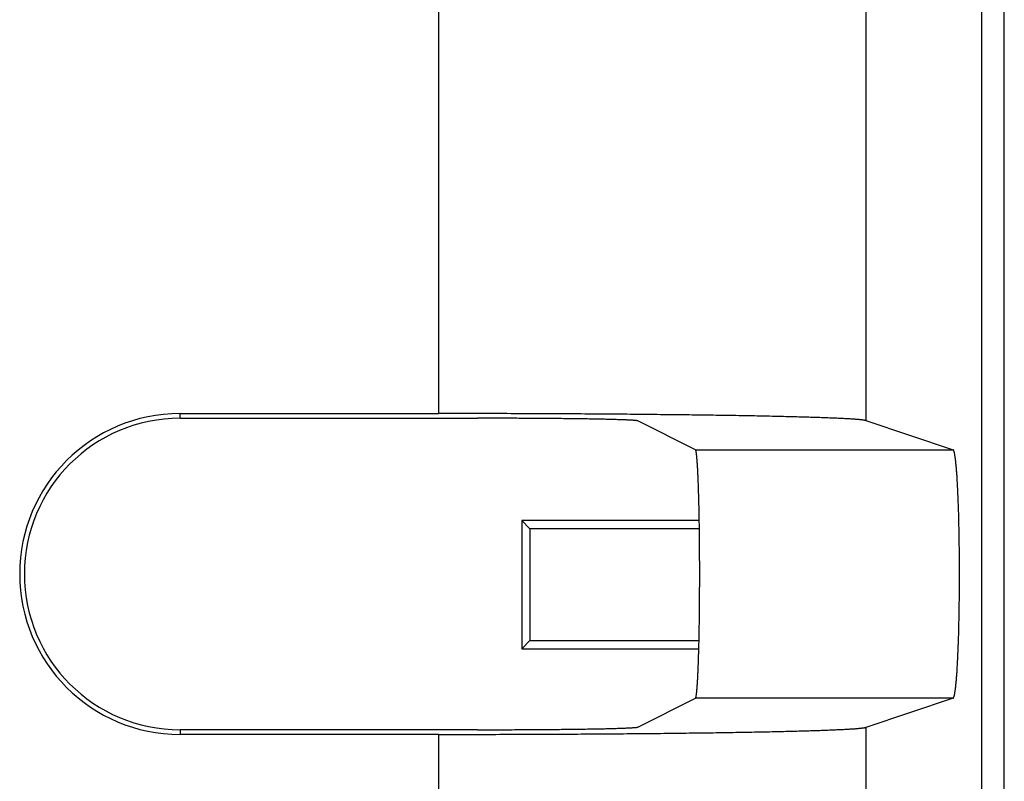
# Model space of a CAD drawing. Units: millimetres. Extents: x 0 to 841, y 0 to 594.
# Drawn here: x 432 to 455, y 238 to 256 of the extents above; entities that cross this region are included whole.
import ezdxf

# ---------------------------------------------------------------- set-up
doc = ezdxf.new("R2010")
doc.units = ezdxf.units.MM
doc.layers.add('SLD-0', color=179, linetype='Continuous')

msp = doc.modelspace()

# ---------------------------------------------------------------- linework, layer by layer
at = {"layer": 'SLD-0'}
for p, q in [((454.034, 193.715), (454.034, 432.465)), ((454.558, 194.239), (454.558, 431.941)), ((451.321, 257.005), (451.321, 246.674)), ((441.335, 246.84), (441.335, 256.84)), ((435.284, 246.731), (435.284, 246.84)), ((435.284, 246.84), (441.335, 246.84)), ((441.424, 246.84), (441.335, 246.84)), ((441.513, 246.84), (441.424, 246.84)), ((441.603, 246.84), (441.513, 246.84)), ((441.692, 246.84), (441.603, 246.84)), ((441.781, 246.84), (441.692, 246.84)), ((441.87, 246.84), (441.781, 246.84)), ((441.96, 246.839), (441.87, 246.84)), ((442.049, 246.839), (441.96, 246.839)), ((442.138, 246.839), (442.049, 246.839)), ((442.227, 246.839), (442.138, 246.839)), ((442.316, 246.839), (442.227, 246.839)), ((442.405, 246.839), (442.316, 246.839)), ((442.493, 246.839), (442.405, 246.839)), ((442.582, 246.838), (442.493, 246.839)), ((442.671, 246.838), (442.582, 246.838)), ((442.759, 246.838), (442.671, 246.838)), ((442.847, 246.838), (442.759, 246.838)), ((442.936, 246.838), (442.847, 246.838)), ((443.024, 246.837), (442.936, 246.838)), ((443.112, 246.837), (443.024, 246.837)), ((443.199, 246.837), (443.112, 246.837)), ((443.287, 246.836), (443.199, 246.837)), ((443.375, 246.836), (443.287, 246.836)), ((443.462, 246.836), (443.375, 246.836)), ((443.549, 246.835), (443.462, 246.836)), ((443.636, 246.835), (443.549, 246.835)), ((443.723, 246.835), (443.636, 246.835)), ((443.81, 246.834), (443.723, 246.835)), ((443.896, 246.834), (443.81, 246.834)), ((443.982, 246.834), (443.896, 246.834)), ((444.068, 246.833), (443.982, 246.834)), ((444.154, 246.833), (444.068, 246.833)), ((444.24, 246.832), (444.154, 246.833)), ((444.325, 246.832), (444.24, 246.832)), ((444.41, 246.831), (444.325, 246.832)), ((444.495, 246.831), (444.41, 246.831)), ((444.58, 246.83), (444.495, 246.831)), ((444.664, 246.83), (444.58, 246.83)), ((444.748, 246.829), (444.664, 246.83)), ((444.832, 246.829), (444.748, 246.829)), ((444.916, 246.828), (444.832, 246.829)), ((444.999, 246.828), (444.916, 246.828)), ((445.082, 246.827), (444.999, 246.828)), ((445.164, 246.826), (445.082, 246.827)), ((445.247, 246.826), (445.164, 246.826)), ((445.329, 246.825), (445.247, 246.826)), ((445.411, 246.825), (445.329, 246.825)), ((445.492, 246.824), (445.411, 246.825)), ((445.573, 246.823), (445.492, 246.824)), ((445.654, 246.823), (445.573, 246.823)), ((445.734, 246.822), (445.654, 246.823)), ((445.814, 246.821), (445.734, 246.822)), ((445.894, 246.821), (445.814, 246.821)), ((445.973, 246.82), (445.894, 246.821)), ((446.052, 246.819), (445.973, 246.82)), ((446.131, 246.818), (446.052, 246.819)), ((446.209, 246.818), (446.131, 246.818)), ((446.287, 246.817), (446.209, 246.818)), ((446.364, 246.816), (446.287, 246.817)), ((446.441, 246.815), (446.364, 246.816)), ((446.518, 246.814), (446.441, 246.815)), ((435.284, 246.731), (442.242, 246.731)), ((442.297, 246.731), (442.242, 246.731)), ((442.351, 246.731), (442.297, 246.731)), ((442.405, 246.731), (442.351, 246.731)), ((442.46, 246.731), (442.405, 246.731)), ((442.514, 246.73), (442.46, 246.731)), ((442.568, 246.73), (442.514, 246.73)), ((442.622, 246.73), (442.568, 246.73)), ((442.676, 246.73), (442.622, 246.73)), ((442.73, 246.73), (442.676, 246.73)), ((442.784, 246.73), (442.73, 246.73)), ((442.838, 246.73), (442.784, 246.73)), ((442.891, 246.73), (442.838, 246.73)), ((442.945, 246.73), (442.891, 246.73)), ((442.998, 246.729), (442.945, 246.73)), ((443.051, 246.729), (442.998, 246.729)), ((443.104, 246.729), (443.051, 246.729)), ((443.157, 246.729), (443.104, 246.729)), ((443.209, 246.728), (443.157, 246.729)), ((443.262, 246.728), (443.209, 246.728)), ((443.314, 246.728), (443.262, 246.728)), ((443.366, 246.728), (443.314, 246.728)), ((443.418, 246.727), (443.366, 246.728)), ((443.469, 246.727), (443.418, 246.727)), ((443.52, 246.727), (443.469, 246.727)), ((443.571, 246.726), (443.52, 246.727)), ((443.622, 246.726), (443.571, 246.726)), ((443.672, 246.726), (443.622, 246.726)), ((443.722, 246.725), (443.672, 246.726)), ((443.772, 246.725), (443.722, 246.725)), ((443.822, 246.725), (443.772, 246.725)), ((443.871, 246.724), (443.822, 246.725)), ((443.919, 246.724), (443.871, 246.724)), ((443.968, 246.723), (443.919, 246.724)), ((444.016, 246.723), (443.968, 246.723)), ((444.064, 246.722), (444.016, 246.723)), ((444.111, 246.722), (444.064, 246.722)), ((444.158, 246.721), (444.111, 246.722)), ((444.204, 246.721), (444.158, 246.721)), ((444.25, 246.72), (444.204, 246.721)), ((444.296, 246.72), (444.25, 246.72)), ((444.341, 246.719), (444.296, 246.72)), ((444.386, 246.719), (444.341, 246.719)), ((444.431, 246.718), (444.386, 246.719)), ((444.474, 246.718), (444.431, 246.718)), ((444.518, 246.717), (444.474, 246.718)), ((444.561, 246.717), (444.518, 246.717)), ((444.603, 246.716), (444.561, 246.717)), ((444.645, 246.715), (444.603, 246.716)), ((444.687, 246.715), (444.645, 246.715)), ((444.728, 246.714), (444.687, 246.715)), ((444.768, 246.714), (444.728, 246.714)), ((444.808, 246.713), (444.768, 246.714)), ((444.847, 246.712), (444.808, 246.713)), ((444.886, 246.712), (444.847, 246.712)), ((444.924, 246.711), (444.886, 246.712)), ((444.962, 246.71), (444.924, 246.711)), ((444.999, 246.71), (444.962, 246.71)), ((445.036, 246.709), (444.999, 246.71)), ((445.072, 246.708), (445.036, 246.709)), ((445.107, 246.707), (445.072, 246.708)), ((445.142, 246.707), (445.107, 246.707)), ((445.176, 246.706), (445.142, 246.707)), ((445.21, 246.705), (445.176, 246.706)), ((445.242, 246.704), (445.21, 246.705)), ((445.275, 246.704), (445.242, 246.704)), ((445.306, 246.703), (445.275, 246.704)), ((445.337, 246.702), (445.306, 246.703)), ((445.368, 246.701), (445.337, 246.702)), ((445.397, 246.701), (445.368, 246.701)), ((445.426, 246.7), (445.397, 246.701)), ((445.455, 246.699), (445.426, 246.7)), ((445.483, 246.698), (445.455, 246.699)), ((445.51, 246.697), (445.483, 246.698)), ((445.536, 246.697), (445.51, 246.697)), ((445.562, 246.696), (445.536, 246.697)), ((445.586, 246.695), (445.562, 246.696)), ((445.611, 246.694), (445.586, 246.695)), ((445.634, 246.693), (445.611, 246.694)), ((445.657, 246.692), (445.634, 246.693)), ((445.679, 246.691), (445.657, 246.692)), ((445.701, 246.691), (445.679, 246.691)), ((445.721, 246.69), (445.701, 246.691)), ((445.741, 246.689), (445.721, 246.69)), ((445.76, 246.688), (445.741, 246.689)), ((445.779, 246.687), (445.76, 246.688)), ((445.796, 246.686), (445.779, 246.687)), ((445.813, 246.685), (445.796, 246.686)), ((445.83, 246.684), (445.813, 246.685)), ((445.845, 246.683), (445.83, 246.684)), ((445.86, 246.682), (445.845, 246.683)), ((445.874, 246.682), (445.86, 246.682)), ((445.887, 246.681), (445.874, 246.682)), ((445.899, 246.68), (445.887, 246.681)), ((445.911, 246.679), (445.899, 246.68)), ((445.922, 246.678), (445.911, 246.679)), ((445.932, 246.677), (445.922, 246.678)), ((445.941, 246.676), (445.932, 246.677)), ((445.95, 246.675), (445.941, 246.676)), ((445.958, 246.674), (445.95, 246.675)), ((445.965, 246.673), (445.958, 246.674)), ((445.971, 246.672), (445.965, 246.673)), ((445.976, 246.671), (445.971, 246.672)), ((445.981, 246.67), (445.976, 246.671)), ((445.985, 246.669), (445.981, 246.67)), ((445.988, 246.668), (445.985, 246.669)), ((445.99, 246.667), (445.988, 246.668)), ((447.335, 245.995), (445.99, 246.667)), ((446.594, 246.814), (446.518, 246.814)), ((446.67, 246.813), (446.594, 246.814)), ((446.745, 246.812), (446.67, 246.813)), ((446.82, 246.811), (446.745, 246.812)), ((446.894, 246.81), (446.82, 246.811)), ((446.968, 246.809), (446.894, 246.81)), ((447.042, 246.809), (446.968, 246.809)), ((447.115, 246.808), (447.042, 246.809)), ((447.188, 246.807), (447.115, 246.808)), ((447.26, 246.806), (447.188, 246.807)), ((447.332, 246.805), (447.26, 246.806)), ((447.403, 246.804), (447.332, 246.805)), ((447.474, 246.803), (447.403, 246.804)), ((447.544, 246.802), (447.474, 246.803)), ((447.614, 246.801), (447.544, 246.802)), ((447.683, 246.8), (447.614, 246.801)), ((447.752, 246.799), (447.683, 246.8)), ((447.82, 246.798), (447.752, 246.799)), ((447.888, 246.797), (447.82, 246.798)), ((447.955, 246.796), (447.888, 246.797)), ((448.021, 246.795), (447.955, 246.796)), ((448.088, 246.794), (448.021, 246.795)), ((448.153, 246.793), (448.088, 246.794)), ((448.218, 246.792), (448.153, 246.793)), ((448.283, 246.791), (448.218, 246.792)), ((448.347, 246.79), (448.283, 246.791)), ((448.41, 246.789), (448.347, 246.79)), ((448.473, 246.787), (448.41, 246.789)), ((448.535, 246.786), (448.473, 246.787)), ((448.597, 246.785), (448.535, 246.786)), ((448.658, 246.784), (448.597, 246.785)), ((448.719, 246.783), (448.658, 246.784)), ((448.779, 246.782), (448.719, 246.783)), ((448.838, 246.781), (448.779, 246.782)), ((448.897, 246.779), (448.838, 246.781)), ((448.955, 246.778), (448.897, 246.779)), ((449.012, 246.777), (448.955, 246.778)), ((449.069, 246.776), (449.012, 246.777)), ((449.126, 246.775), (449.069, 246.776)), ((449.181, 246.773), (449.126, 246.775)), ((449.236, 246.772), (449.181, 246.773)), ((449.291, 246.771), (449.236, 246.772)), ((449.345, 246.77), (449.291, 246.771)), ((449.398, 246.768), (449.345, 246.77)), ((449.45, 246.767), (449.398, 246.768)), ((449.502, 246.766), (449.45, 246.767)), ((449.553, 246.765), (449.502, 246.766)), ((449.604, 246.763), (449.553, 246.765)), ((449.654, 246.762), (449.604, 246.763)), ((449.703, 246.761), (449.654, 246.762)), ((449.751, 246.759), (449.703, 246.761)), ((449.799, 246.758), (449.751, 246.759)), ((449.847, 246.757), (449.799, 246.758)), ((449.893, 246.755), (449.847, 246.757)), ((449.939, 246.754), (449.893, 246.755)), ((449.984, 246.753), (449.939, 246.754)), ((450.029, 246.751), (449.984, 246.753)), ((450.072, 246.75), (450.029, 246.751)), ((450.116, 246.749), (450.072, 246.75)), ((450.158, 246.747), (450.116, 246.749)), ((450.2, 246.746), (450.158, 246.747)), ((450.241, 246.745), (450.2, 246.746)), ((450.281, 246.743), (450.241, 246.745)), ((450.32, 246.742), (450.281, 246.743)), ((450.359, 246.74), (450.32, 246.742)), ((450.397, 246.739), (450.359, 246.74)), ((450.435, 246.738), (450.397, 246.739)), ((450.471, 246.736), (450.435, 246.738)), ((450.507, 246.735), (450.471, 246.736)), ((450.543, 246.733), (450.507, 246.735)), ((450.577, 246.732), (450.543, 246.733)), ((450.611, 246.73), (450.577, 246.732)), ((450.644, 246.729), (450.611, 246.73)), ((450.676, 246.728), (450.644, 246.729)), ((450.708, 246.726), (450.676, 246.728)), ((450.738, 246.725), (450.708, 246.726)), ((450.768, 246.723), (450.738, 246.725)), ((450.798, 246.722), (450.768, 246.723)), ((450.826, 246.72), (450.798, 246.722)), ((450.854, 246.719), (450.826, 246.72)), ((450.881, 246.717), (450.854, 246.719)), ((450.907, 246.716), (450.881, 246.717)), ((450.932, 246.714), (450.907, 246.716)), ((450.957, 246.713), (450.932, 246.714)), ((450.981, 246.711), (450.957, 246.713)), ((451.004, 246.71), (450.981, 246.711)), ((451.027, 246.708), (451.004, 246.71)), ((451.048, 246.707), (451.027, 246.708)), ((451.069, 246.705), (451.048, 246.707)), ((451.089, 246.704), (451.069, 246.705)), ((451.108, 246.702), (451.089, 246.704)), ((451.127, 246.701), (451.108, 246.702)), ((451.145, 246.699), (451.127, 246.701)), ((451.162, 246.698), (451.145, 246.699)), ((451.178, 246.696), (451.162, 246.698)), ((451.193, 246.694), (451.178, 246.696)), ((451.208, 246.693), (451.193, 246.694)), ((451.222, 246.691), (451.208, 246.693)), ((451.235, 246.69), (451.222, 246.691)), ((451.247, 246.688), (451.235, 246.69)), ((451.258, 246.687), (451.247, 246.688)), ((451.269, 246.685), (451.258, 246.687)), ((451.279, 246.684), (451.269, 246.685)), ((451.288, 246.682), (451.279, 246.684)), ((451.296, 246.681), (451.288, 246.682)), ((451.303, 246.679), (451.296, 246.681)), ((451.31, 246.677), (451.303, 246.679)), ((451.316, 246.676), (451.31, 246.677)), ((451.321, 246.674), (451.316, 246.676)), ((451.321, 246.674), (453.361, 245.995)), ((447.335, 245.995), (453.361, 245.995)), ((447.337, 245.994), (447.335, 245.995)), ((447.339, 245.992), (447.337, 245.994)), ((447.34, 245.989), (447.339, 245.992)), ((447.342, 245.985), (447.34, 245.989)), ((447.344, 245.981), (447.342, 245.985)), ((447.345, 245.976), (447.344, 245.981)), ((447.347, 245.97), (447.345, 245.976)), ((447.349, 245.963), (447.347, 245.97)), ((447.35, 245.955), (447.349, 245.963)), ((447.352, 245.947), (447.35, 245.955)), ((447.354, 245.938), (447.352, 245.947)), ((447.355, 245.928), (447.354, 245.938)), ((447.357, 245.917), (447.355, 245.928)), ((447.359, 245.906), (447.357, 245.917)), ((447.36, 245.894), (447.359, 245.906)), ((453.363, 245.994), (453.361, 245.995)), ((453.366, 245.992), (453.363, 245.994)), ((453.368, 245.989), (453.366, 245.992)), ((453.371, 245.985), (453.368, 245.989)), ((453.373, 245.981), (453.371, 245.985)), ((453.376, 245.976), (453.373, 245.981)), ((453.378, 245.97), (453.376, 245.976)), ((453.381, 245.963), (453.378, 245.97)), ((453.383, 245.955), (453.381, 245.963)), ((453.386, 245.947), (453.383, 245.955)), ((453.388, 245.938), (453.386, 245.947)), ((453.391, 245.928), (453.388, 245.938)), ((453.393, 245.917), (453.391, 245.928)), ((453.395, 245.906), (453.393, 245.917)), ((453.398, 245.894), (453.395, 245.906)), ((447.362, 245.881), (447.36, 245.894)), ((447.364, 245.867), (447.362, 245.881)), ((447.365, 245.853), (447.364, 245.867)), ((447.367, 245.837), (447.365, 245.853)), ((447.368, 245.821), (447.367, 245.837)), ((447.37, 245.805), (447.368, 245.821)), ((447.371, 245.787), (447.37, 245.805)), ((447.373, 245.769), (447.371, 245.787)), ((447.374, 245.75), (447.373, 245.769)), ((447.376, 245.73), (447.374, 245.75)), ((447.378, 245.71), (447.376, 245.73)), ((447.379, 245.689), (447.378, 245.71)), ((447.381, 245.667), (447.379, 245.689)), ((447.382, 245.644), (447.381, 245.667)), ((453.4, 245.881), (453.398, 245.894)), ((453.403, 245.867), (453.4, 245.881)), ((453.405, 245.853), (453.403, 245.867)), ((453.408, 245.837), (453.405, 245.853)), ((453.41, 245.821), (453.408, 245.837)), ((453.412, 245.805), (453.41, 245.821)), ((453.415, 245.787), (453.412, 245.805)), ((453.417, 245.769), (453.415, 245.787)), ((453.419, 245.75), (453.417, 245.769)), ((453.422, 245.73), (453.419, 245.75)), ((453.424, 245.71), (453.422, 245.73)), ((453.426, 245.689), (453.424, 245.71)), ((453.428, 245.667), (453.426, 245.689)), ((453.431, 245.644), (453.428, 245.667)), ((447.383, 245.621), (447.382, 245.644)), ((447.385, 245.597), (447.383, 245.621)), ((447.386, 245.573), (447.385, 245.597)), ((447.388, 245.547), (447.386, 245.573)), ((447.389, 245.521), (447.388, 245.547)), ((447.391, 245.495), (447.389, 245.521)), ((447.392, 245.467), (447.391, 245.495)), ((447.393, 245.44), (447.392, 245.467)), ((447.395, 245.411), (447.393, 245.44)), ((453.433, 245.621), (453.431, 245.644)), ((453.435, 245.597), (453.433, 245.621)), ((453.437, 245.573), (453.435, 245.597)), ((453.439, 245.547), (453.437, 245.573)), ((453.441, 245.521), (453.439, 245.547)), ((453.443, 245.495), (453.441, 245.521)), ((453.446, 245.467), (453.443, 245.495)), ((453.448, 245.44), (453.446, 245.467)), ((453.45, 245.411), (453.448, 245.44)), ((447.396, 245.382), (447.395, 245.411)), ((447.397, 245.352), (447.396, 245.382)), ((447.399, 245.322), (447.397, 245.352)), ((447.4, 245.29), (447.399, 245.322)), ((447.401, 245.259), (447.4, 245.29)), ((447.402, 245.227), (447.401, 245.259)), ((447.404, 245.194), (447.402, 245.227)), ((453.452, 245.382), (453.45, 245.411)), ((453.454, 245.352), (453.452, 245.382)), ((453.456, 245.322), (453.454, 245.352)), ((453.457, 245.29), (453.456, 245.322)), ((453.459, 245.259), (453.457, 245.29)), ((453.461, 245.227), (453.459, 245.259)), ((453.463, 245.194), (453.461, 245.227)), ((447.405, 245.16), (447.404, 245.194)), ((447.406, 245.126), (447.405, 245.16)), ((447.407, 245.092), (447.406, 245.126)), ((447.408, 245.057), (447.407, 245.092)), ((447.409, 245.021), (447.408, 245.057)), ((447.411, 244.985), (447.409, 245.021)), ((447.412, 244.948), (447.411, 244.985)), ((453.465, 245.16), (453.463, 245.194)), ((453.467, 245.126), (453.465, 245.16)), ((453.468, 245.092), (453.467, 245.126)), ((453.47, 245.057), (453.468, 245.092)), ((453.472, 245.021), (453.47, 245.057)), ((453.473, 244.985), (453.472, 245.021)), ((453.475, 244.948), (453.473, 244.985)), ((447.413, 244.911), (447.412, 244.948)), ((447.414, 244.874), (447.413, 244.911)), ((447.415, 244.835), (447.414, 244.874)), ((447.416, 244.797), (447.415, 244.835)), ((447.417, 244.758), (447.416, 244.797)), ((447.418, 244.718), (447.417, 244.758)), ((453.477, 244.911), (453.475, 244.948)), ((453.478, 244.874), (453.477, 244.911)), ((453.48, 244.835), (453.478, 244.874)), ((453.481, 244.797), (453.48, 244.835)), ((453.483, 244.758), (453.481, 244.797)), ((453.484, 244.718), (453.483, 244.758)), ((447.419, 244.678), (447.418, 244.718)), ((447.42, 244.638), (447.419, 244.678)), ((447.42, 244.597), (447.42, 244.638)), ((447.421, 244.556), (447.42, 244.597)), ((447.422, 244.514), (447.421, 244.556)), ((447.423, 244.472), (447.422, 244.514)), ((453.486, 244.678), (453.484, 244.718)), ((453.487, 244.638), (453.486, 244.678)), ((453.488, 244.597), (453.487, 244.638)), ((453.489, 244.556), (453.488, 244.597)), ((453.491, 244.514), (453.489, 244.556)), ((453.492, 244.472), (453.491, 244.514)), ((443.465, 244.148), (443.273, 244.34)), ((447.425, 244.34), (443.273, 244.34)), ((443.273, 244.34), (443.273, 241.34)), ((447.424, 244.43), (447.423, 244.472)), ((447.424, 244.387), (447.424, 244.43)), ((447.425, 244.344), (447.424, 244.387)), ((447.426, 244.3), (447.425, 244.344)), ((447.427, 244.256), (447.426, 244.3)), ((453.493, 244.43), (453.492, 244.472)), ((453.494, 244.387), (453.493, 244.43)), ((453.495, 244.344), (453.494, 244.387)), ((453.496, 244.3), (453.495, 244.344)), ((453.497, 244.256), (453.496, 244.3)), ((447.428, 244.148), (443.465, 244.148)), ((443.465, 244.148), (443.465, 241.532)), ((447.427, 244.212), (447.427, 244.256)), ((447.428, 244.168), (447.427, 244.212)), ((447.429, 244.123), (447.428, 244.168)), ((447.429, 244.078), (447.429, 244.123)), ((447.43, 244.033), (447.429, 244.078)), ((453.498, 244.212), (453.497, 244.256)), ((453.499, 244.168), (453.498, 244.212)), ((453.5, 244.123), (453.499, 244.168)), ((453.501, 244.078), (453.5, 244.123)), ((453.502, 244.033), (453.501, 244.078)), ((447.43, 243.987), (447.43, 244.033)), ((447.431, 243.941), (447.43, 243.987)), ((447.431, 243.895), (447.431, 243.941)), ((447.432, 243.849), (447.431, 243.895)), ((447.432, 243.803), (447.432, 243.849)), ((453.503, 243.987), (453.502, 244.033)), ((453.504, 243.941), (453.503, 243.987)), ((453.504, 243.895), (453.504, 243.941)), ((453.505, 243.849), (453.504, 243.895)), ((453.506, 243.803), (453.505, 243.849)), ((447.432, 243.756), (447.432, 243.803)), ((447.433, 243.709), (447.432, 243.756)), ((447.433, 243.662), (447.433, 243.709)), ((447.433, 243.615), (447.433, 243.662)), ((447.434, 243.568), (447.433, 243.615)), ((453.506, 243.756), (453.506, 243.803)), ((453.507, 243.709), (453.506, 243.756)), ((453.507, 243.662), (453.507, 243.709)), ((453.508, 243.615), (453.507, 243.662)), ((453.508, 243.568), (453.508, 243.615)), ((447.434, 243.52), (447.434, 243.568)), ((447.434, 243.473), (447.434, 243.52)), ((447.434, 243.425), (447.434, 243.473)), ((447.435, 243.377), (447.434, 243.425)), ((447.435, 243.33), (447.435, 243.377)), ((453.509, 243.52), (453.508, 243.568)), ((453.509, 243.473), (453.509, 243.52)), ((453.509, 243.425), (453.509, 243.473)), ((453.51, 243.377), (453.509, 243.425)), ((453.51, 243.33), (453.51, 243.377)), ((447.435, 243.282), (447.435, 243.33)), ((447.435, 243.234), (447.435, 243.282)), ((447.435, 243.186), (447.435, 243.234)), ((447.435, 243.138), (447.435, 243.186)), ((447.435, 243.09), (447.435, 243.138)), ((453.51, 243.282), (453.51, 243.33)), ((453.51, 243.234), (453.51, 243.282)), ((453.51, 243.186), (453.51, 243.234)), ((453.51, 243.138), (453.51, 243.186)), ((453.51, 243.09), (453.51, 243.138)), ((447.435, 243.042), (447.435, 243.09)), ((447.435, 242.994), (447.435, 243.042)), ((447.435, 242.946), (447.435, 242.994)), ((447.435, 242.898), (447.435, 242.946)), ((453.51, 243.042), (453.51, 243.09)), ((453.51, 242.994), (453.51, 243.042)), ((453.51, 242.946), (453.51, 242.994)), ((453.51, 242.898), (453.51, 242.946)), ((447.434, 242.754), (447.435, 242.802)), ((447.434, 242.707), (447.434, 242.754)), ((447.434, 242.659), (447.434, 242.707)), ((447.435, 242.85), (447.435, 242.898)), ((447.435, 242.802), (447.435, 242.85)), ((453.509, 242.754), (453.51, 242.802)), ((453.509, 242.707), (453.509, 242.754)), ((453.509, 242.659), (453.509, 242.707)), ((453.51, 242.85), (453.51, 242.898)), ((453.51, 242.802), (453.51, 242.85)), ((447.432, 242.424), (447.433, 242.47)), ((447.433, 242.564), (447.434, 242.612)), ((447.433, 242.517), (447.433, 242.564)), ((447.433, 242.47), (447.433, 242.517)), ((447.434, 242.612), (447.434, 242.659)), ((453.506, 242.424), (453.507, 242.47)), ((453.507, 242.517), (453.508, 242.564)), ((453.507, 242.47), (453.507, 242.517)), ((453.508, 242.612), (453.509, 242.659)), ((453.508, 242.564), (453.508, 242.612)), ((447.43, 242.192), (447.431, 242.238)), ((447.431, 242.284), (447.432, 242.33)), ((447.431, 242.238), (447.431, 242.284)), ((447.432, 242.377), (447.432, 242.424)), ((447.432, 242.33), (447.432, 242.377)), ((453.503, 242.192), (453.504, 242.238)), ((453.504, 242.284), (453.505, 242.33)), ((453.504, 242.238), (453.504, 242.284)), ((453.505, 242.33), (453.506, 242.377)), ((453.506, 242.377), (453.506, 242.424)), ((447.427, 241.967), (447.428, 242.012)), ((447.428, 242.012), (447.429, 242.057)), ((447.429, 242.102), (447.43, 242.147)), ((447.429, 242.057), (447.429, 242.102)), ((447.43, 242.147), (447.43, 242.192)), ((453.498, 241.967), (453.499, 242.012)), ((453.499, 242.012), (453.5, 242.057)), ((453.5, 242.057), (453.501, 242.102)), ((453.501, 242.102), (453.502, 242.147)), ((453.502, 242.147), (453.503, 242.192)), ((447.424, 241.793), (447.425, 241.836)), ((447.424, 241.75), (447.424, 241.793)), ((447.425, 241.836), (447.426, 241.879)), ((447.426, 241.879), (447.427, 241.923)), ((447.427, 241.923), (447.427, 241.967)), ((453.493, 241.75), (453.494, 241.793)), ((453.494, 241.793), (453.495, 241.836)), ((453.495, 241.836), (453.496, 241.879)), ((453.496, 241.879), (453.497, 241.923)), ((453.497, 241.923), (453.498, 241.967)), ((443.465, 241.532), (443.273, 241.34)), ((443.465, 241.532), (447.419, 241.532)), ((447.419, 241.501), (447.42, 241.542)), ((447.42, 241.583), (447.421, 241.624)), ((447.42, 241.542), (447.42, 241.583)), ((447.421, 241.624), (447.422, 241.665)), ((447.422, 241.665), (447.423, 241.708)), ((447.423, 241.708), (447.424, 241.75)), ((453.486, 241.501), (453.487, 241.542)), ((453.487, 241.542), (453.488, 241.583)), ((453.488, 241.583), (453.489, 241.624)), ((453.489, 241.624), (453.491, 241.665)), ((453.491, 241.665), (453.492, 241.708)), ((453.492, 241.708), (453.493, 241.75)), ((443.273, 241.34), (447.415, 241.34)), ((447.413, 241.268), (447.414, 241.306)), ((447.414, 241.306), (447.415, 241.344)), ((447.415, 241.344), (447.416, 241.383)), ((447.416, 241.383), (447.417, 241.422)), ((447.417, 241.422), (447.418, 241.461)), ((447.418, 241.461), (447.419, 241.501)), ((453.477, 241.268), (453.478, 241.306)), ((453.478, 241.306), (453.48, 241.344)), ((453.48, 241.344), (453.481, 241.383)), ((453.481, 241.383), (453.483, 241.422)), ((453.483, 241.422), (453.484, 241.461)), ((453.484, 241.461), (453.486, 241.501)), ((447.406, 241.053), (447.407, 241.088)), ((447.407, 241.088), (447.408, 241.123)), ((447.408, 241.123), (447.409, 241.158)), ((447.409, 241.158), (447.411, 241.194)), ((447.411, 241.194), (447.412, 241.231)), ((447.412, 241.231), (447.413, 241.268)), ((453.467, 241.053), (453.468, 241.088)), ((453.468, 241.088), (453.47, 241.123)), ((453.47, 241.123), (453.472, 241.158)), ((453.472, 241.158), (453.473, 241.194)), ((453.473, 241.194), (453.475, 241.231)), ((453.475, 241.231), (453.477, 241.268)), ((447.397, 240.828), (447.399, 240.858)), ((447.399, 240.858), (447.4, 240.889)), ((447.4, 240.889), (447.401, 240.921)), ((447.401, 240.921), (447.402, 240.953)), ((447.402, 240.953), (447.404, 240.986)), ((447.404, 240.986), (447.405, 241.019)), ((447.405, 241.019), (447.406, 241.053)), ((453.454, 240.828), (453.456, 240.858)), ((453.456, 240.858), (453.457, 240.889)), ((453.457, 240.889), (453.459, 240.921)), ((453.459, 240.921), (453.461, 240.953)), ((453.461, 240.953), (453.463, 240.986)), ((453.463, 240.986), (453.465, 241.019)), ((453.465, 241.019), (453.467, 241.053)), ((447.385, 240.582), (447.386, 240.607)), ((447.386, 240.607), (447.388, 240.632)), ((447.388, 240.632), (447.389, 240.658)), ((447.389, 240.658), (447.391, 240.685)), ((447.391, 240.685), (447.392, 240.712)), ((447.392, 240.712), (447.393, 240.74)), ((447.393, 240.74), (447.395, 240.769)), ((447.395, 240.769), (447.396, 240.798)), ((447.396, 240.798), (447.397, 240.828)), ((453.435, 240.582), (453.437, 240.607)), ((453.437, 240.607), (453.439, 240.632)), ((453.439, 240.632), (453.441, 240.658)), ((453.441, 240.658), (453.443, 240.685)), ((453.443, 240.685), (453.446, 240.712)), ((453.446, 240.712), (453.448, 240.74)), ((453.448, 240.74), (453.45, 240.769)), ((453.45, 240.769), (453.452, 240.798)), ((453.452, 240.798), (453.454, 240.828)), ((447.368, 240.358), (447.37, 240.375)), ((447.37, 240.375), (447.371, 240.392)), ((447.371, 240.392), (447.373, 240.411)), ((447.373, 240.411), (447.374, 240.43)), ((447.374, 240.43), (447.376, 240.449)), ((447.376, 240.449), (447.378, 240.47)), ((447.378, 240.47), (447.379, 240.491)), ((447.379, 240.491), (447.381, 240.513)), ((447.381, 240.513), (447.382, 240.535)), ((447.382, 240.535), (447.383, 240.558)), ((447.383, 240.558), (447.385, 240.582)), ((453.41, 240.358), (453.412, 240.375)), ((453.412, 240.375), (453.415, 240.392)), ((453.415, 240.392), (453.417, 240.411)), ((453.417, 240.411), (453.419, 240.43)), ((453.419, 240.43), (453.422, 240.449)), ((453.422, 240.449), (453.424, 240.47)), ((453.424, 240.47), (453.426, 240.491)), ((453.426, 240.491), (453.428, 240.513)), ((453.428, 240.513), (453.431, 240.535)), ((453.431, 240.535), (453.433, 240.558)), ((453.433, 240.558), (453.435, 240.582)), ((445.99, 239.512), (447.335, 240.184)), ((447.335, 240.184), (447.337, 240.186)), ((453.361, 240.184), (447.335, 240.184)), ((447.337, 240.186), (447.339, 240.188)), ((447.339, 240.188), (447.34, 240.191)), ((447.34, 240.191), (447.342, 240.194)), ((447.342, 240.194), (447.344, 240.199)), ((447.344, 240.199), (447.345, 240.204)), ((447.345, 240.204), (447.347, 240.21)), ((447.347, 240.21), (447.349, 240.217)), ((447.349, 240.217), (447.35, 240.224)), ((447.35, 240.224), (447.352, 240.232)), ((447.352, 240.232), (447.354, 240.242)), ((447.354, 240.242), (447.355, 240.251)), ((447.355, 240.251), (447.357, 240.262)), ((447.357, 240.262), (447.359, 240.274)), ((447.359, 240.274), (447.36, 240.286)), ((447.36, 240.286), (447.362, 240.299)), ((447.362, 240.299), (447.364, 240.312)), ((447.364, 240.312), (447.365, 240.327)), ((447.365, 240.327), (447.367, 240.342)), ((447.367, 240.342), (447.368, 240.358)), ((453.361, 240.184), (451.321, 239.505)), ((453.361, 240.184), (453.363, 240.186)), ((453.363, 240.186), (453.366, 240.188)), ((453.366, 240.188), (453.368, 240.191)), ((453.368, 240.191), (453.371, 240.194)), ((453.371, 240.194), (453.373, 240.199)), ((453.373, 240.199), (453.376, 240.204)), ((453.376, 240.204), (453.378, 240.21)), ((453.378, 240.21), (453.381, 240.217)), ((453.381, 240.217), (453.383, 240.224)), ((453.383, 240.224), (453.386, 240.232)), ((453.386, 240.232), (453.388, 240.242)), ((453.388, 240.242), (453.391, 240.251)), ((453.391, 240.251), (453.393, 240.262)), ((453.393, 240.262), (453.395, 240.274)), ((453.395, 240.274), (453.398, 240.286)), ((453.398, 240.286), (453.4, 240.299)), ((453.4, 240.299), (453.403, 240.312)), ((453.403, 240.312), (453.405, 240.327)), ((453.405, 240.327), (453.408, 240.342)), ((453.408, 240.342), (453.41, 240.358)), ((435.284, 239.449), (435.284, 239.34)), ((442.242, 239.449), (435.284, 239.449)), ((442.242, 239.449), (442.297, 239.449)), ((442.297, 239.449), (442.351, 239.449)), ((442.351, 239.449), (442.405, 239.449)), ((442.405, 239.449), (442.46, 239.449)), ((442.46, 239.449), (442.514, 239.449)), ((442.514, 239.449), (442.568, 239.449)), ((442.568, 239.449), (442.622, 239.449)), ((442.622, 239.449), (442.676, 239.449)), ((442.676, 239.449), (442.73, 239.449)), ((442.73, 239.449), (442.784, 239.45)), ((442.784, 239.45), (442.838, 239.45)), ((442.838, 239.45), (442.891, 239.45)), ((442.891, 239.45), (442.945, 239.45)), ((442.945, 239.45), (442.998, 239.45)), ((442.998, 239.45), (443.051, 239.45)), ((443.051, 239.45), (443.104, 239.451)), ((443.104, 239.451), (443.157, 239.451)), ((443.157, 239.451), (443.209, 239.451)), ((443.209, 239.451), (443.262, 239.451)), ((443.262, 239.451), (443.314, 239.452)), ((443.314, 239.452), (443.366, 239.452)), ((443.366, 239.452), (443.418, 239.452)), ((443.418, 239.452), (443.469, 239.452)), ((443.469, 239.452), (443.52, 239.453)), ((443.52, 239.453), (443.571, 239.453)), ((443.571, 239.453), (443.622, 239.453)), ((443.622, 239.453), (443.672, 239.454)), ((443.672, 239.454), (443.722, 239.454)), ((443.722, 239.454), (443.772, 239.455)), ((443.772, 239.455), (443.822, 239.455)), ((443.822, 239.455), (443.871, 239.455)), ((443.871, 239.455), (443.919, 239.456)), ((443.919, 239.456), (443.968, 239.456)), ((443.968, 239.456), (444.016, 239.457)), ((444.016, 239.457), (444.064, 239.457)), ((444.064, 239.457), (444.111, 239.458)), ((444.111, 239.458), (444.158, 239.458)), ((444.158, 239.458), (444.204, 239.459)), ((444.204, 239.459), (444.25, 239.459)), ((444.25, 239.459), (444.296, 239.46)), ((444.296, 239.46), (444.341, 239.46)), ((444.341, 239.46), (444.386, 239.461)), ((444.386, 239.461), (444.431, 239.461)), ((444.431, 239.461), (444.474, 239.462)), ((444.474, 239.462), (444.518, 239.462)), ((444.518, 239.462), (444.561, 239.463)), ((444.561, 239.463), (444.603, 239.463)), ((444.603, 239.463), (444.645, 239.464)), ((444.645, 239.464), (444.687, 239.465)), ((444.687, 239.465), (444.728, 239.465)), ((444.728, 239.465), (444.768, 239.466)), ((444.768, 239.466), (444.808, 239.467)), ((444.808, 239.467), (444.847, 239.467)), ((444.847, 239.467), (444.886, 239.468)), ((444.886, 239.468), (444.924, 239.469)), ((444.924, 239.469), (444.962, 239.469)), ((444.962, 239.469), (444.999, 239.47)), ((444.999, 239.47), (445.036, 239.471)), ((445.036, 239.471), (445.072, 239.471)), ((445.072, 239.471), (445.107, 239.472)), ((445.107, 239.472), (445.142, 239.473)), ((445.142, 239.473), (445.176, 239.474)), ((445.176, 239.474), (445.21, 239.474)), ((445.21, 239.474), (445.242, 239.475)), ((445.242, 239.475), (445.275, 239.476)), ((445.275, 239.476), (445.306, 239.477)), ((445.306, 239.477), (445.337, 239.477)), ((445.337, 239.477), (445.368, 239.478)), ((445.368, 239.478), (445.397, 239.479)), ((445.397, 239.479), (445.426, 239.48)), ((445.426, 239.48), (445.455, 239.481)), ((445.455, 239.481), (445.483, 239.481)), ((445.483, 239.481), (445.51, 239.482)), ((445.51, 239.482), (445.536, 239.483)), ((445.536, 239.483), (445.562, 239.484)), ((445.562, 239.484), (445.586, 239.485)), ((445.586, 239.485), (445.611, 239.486)), ((445.611, 239.486), (445.634, 239.486)), ((445.634, 239.486), (445.657, 239.487)), ((445.657, 239.487), (445.679, 239.488)), ((445.679, 239.488), (445.701, 239.489)), ((445.701, 239.489), (445.721, 239.49)), ((445.721, 239.49), (445.741, 239.491)), ((445.741, 239.491), (445.76, 239.492)), ((445.76, 239.492), (445.779, 239.493)), ((445.779, 239.493), (445.796, 239.493)), ((445.796, 239.493), (445.813, 239.494)), ((445.813, 239.494), (445.83, 239.495)), ((445.83, 239.495), (445.845, 239.496)), ((445.845, 239.496), (445.86, 239.497)), ((445.86, 239.497), (445.874, 239.498)), ((445.874, 239.498), (445.887, 239.499)), ((445.887, 239.499), (445.899, 239.5)), ((445.899, 239.5), (445.911, 239.501)), ((445.911, 239.501), (445.922, 239.502)), ((445.922, 239.502), (445.932, 239.503)), ((445.932, 239.503), (445.941, 239.504)), ((445.941, 239.504), (445.95, 239.504)), ((445.95, 239.504), (445.958, 239.505)), ((445.958, 239.505), (445.965, 239.506)), ((445.965, 239.506), (445.971, 239.507)), ((445.971, 239.507), (445.976, 239.508)), ((445.976, 239.508), (445.981, 239.509)), ((445.981, 239.509), (445.985, 239.51)), ((445.985, 239.51), (445.988, 239.511)), ((445.988, 239.511), (445.99, 239.512)), ((450.543, 239.446), (450.577, 239.448)), ((450.577, 239.448), (450.611, 239.449)), ((450.611, 239.449), (450.644, 239.451)), ((450.644, 239.451), (450.676, 239.452)), ((450.676, 239.452), (450.708, 239.453)), ((450.708, 239.453), (450.738, 239.455)), ((450.738, 239.455), (450.768, 239.456)), ((450.768, 239.456), (450.798, 239.458)), ((450.798, 239.458), (450.826, 239.459)), ((450.826, 239.459), (450.854, 239.461)), ((450.854, 239.461), (450.881, 239.462)), ((450.881, 239.462), (450.907, 239.464)), ((450.907, 239.464), (450.932, 239.465)), ((450.932, 239.465), (450.957, 239.467)), ((450.957, 239.467), (450.981, 239.468)), ((450.981, 239.468), (451.004, 239.47)), ((451.004, 239.47), (451.027, 239.471)), ((451.027, 239.471), (451.048, 239.473)), ((451.048, 239.473), (451.069, 239.474)), ((451.069, 239.474), (451.089, 239.476)), ((451.089, 239.476), (451.108, 239.477)), ((451.108, 239.477), (451.127, 239.479)), ((451.127, 239.479), (451.145, 239.48)), ((451.145, 239.48), (451.162, 239.482)), ((451.162, 239.482), (451.178, 239.483)), ((451.178, 239.483), (451.193, 239.485)), ((451.193, 239.485), (451.208, 239.487)), ((451.208, 239.487), (451.222, 239.488)), ((451.222, 239.488), (451.235, 239.49)), ((451.235, 239.49), (451.247, 239.491)), ((451.247, 239.491), (451.258, 239.493)), ((451.258, 239.493), (451.269, 239.494)), ((451.269, 239.494), (451.279, 239.496)), ((451.279, 239.496), (451.288, 239.497)), ((451.288, 239.497), (451.296, 239.499)), ((451.296, 239.499), (451.303, 239.501)), ((451.303, 239.501), (451.31, 239.502)), ((451.31, 239.502), (451.316, 239.504)), ((451.316, 239.504), (451.321, 239.505)), ((451.321, 239.505), (451.321, 229.174)), ((441.335, 239.34), (435.284, 239.34)), ((441.335, 239.34), (441.424, 239.34)), ((441.335, 229.34), (441.335, 239.34)), ((441.424, 239.34), (441.513, 239.34)), ((441.513, 239.34), (441.603, 239.34)), ((441.603, 239.34), (441.692, 239.34)), ((441.692, 239.34), (441.781, 239.34)), ((441.781, 239.34), (441.87, 239.34)), ((441.87, 239.34), (441.96, 239.34)), ((441.96, 239.34), (442.049, 239.34)), ((442.049, 239.34), (442.138, 239.34)), ((442.138, 239.34), (442.227, 239.34)), ((442.227, 239.34), (442.316, 239.341)), ((442.316, 239.341), (442.405, 239.341)), ((442.405, 239.341), (442.493, 239.341)), ((442.493, 239.341), (442.582, 239.341)), ((442.582, 239.341), (442.671, 239.341)), ((442.671, 239.341), (442.759, 239.342)), ((442.759, 239.342), (442.847, 239.342)), ((442.847, 239.342), (442.936, 239.342)), ((442.936, 239.342), (443.024, 239.342)), ((443.024, 239.342), (443.112, 239.343)), ((443.112, 239.343), (443.199, 239.343)), ((443.199, 239.343), (443.287, 239.343)), ((443.287, 239.343), (443.375, 239.343)), ((443.375, 239.343), (443.462, 239.344)), ((443.462, 239.344), (443.549, 239.344)), ((443.549, 239.344), (443.636, 239.344)), ((443.636, 239.344), (443.723, 239.345)), ((443.723, 239.345), (443.81, 239.345)), ((443.81, 239.345), (443.896, 239.346)), ((443.896, 239.346), (443.982, 239.346)), ((443.982, 239.346), (444.068, 239.346)), ((444.068, 239.346), (444.154, 239.347)), ((444.154, 239.347), (444.24, 239.347)), ((444.24, 239.347), (444.325, 239.348)), ((444.325, 239.348), (444.41, 239.348)), ((444.41, 239.348), (444.495, 239.349)), ((444.495, 239.349), (444.58, 239.349)), ((444.58, 239.349), (444.664, 239.35)), ((444.664, 239.35), (444.748, 239.35)), ((444.748, 239.35), (444.832, 239.351)), ((444.832, 239.351), (444.916, 239.351)), ((444.916, 239.351), (444.999, 239.352)), ((444.999, 239.352), (445.082, 239.352)), ((445.082, 239.352), (445.164, 239.353)), ((445.164, 239.353), (445.247, 239.354)), ((445.247, 239.354), (445.329, 239.354)), ((445.329, 239.354), (445.411, 239.355)), ((445.411, 239.355), (445.492, 239.356)), ((445.492, 239.356), (445.573, 239.356)), ((445.573, 239.356), (445.654, 239.357)), ((445.654, 239.357), (445.734, 239.358)), ((445.734, 239.358), (445.814, 239.358)), ((445.814, 239.358), (445.894, 239.359)), ((445.894, 239.359), (445.973, 239.36)), ((445.973, 239.36), (446.052, 239.36)), ((446.052, 239.36), (446.131, 239.361)), ((446.131, 239.361), (446.209, 239.362)), ((446.209, 239.362), (446.287, 239.363)), ((446.287, 239.363), (446.364, 239.363)), ((446.364, 239.363), (446.441, 239.364)), ((446.441, 239.364), (446.518, 239.365)), ((446.518, 239.365), (446.594, 239.366)), ((446.594, 239.366), (446.67, 239.367)), ((446.67, 239.367), (446.745, 239.368)), ((446.745, 239.368), (446.82, 239.368)), ((446.82, 239.368), (446.894, 239.369)), ((446.894, 239.369), (446.968, 239.37)), ((446.968, 239.37), (447.042, 239.371)), ((447.042, 239.371), (447.115, 239.372)), ((447.115, 239.372), (447.188, 239.373)), ((447.188, 239.373), (447.26, 239.374)), ((447.26, 239.374), (447.332, 239.375)), ((447.332, 239.375), (447.403, 239.376)), ((447.403, 239.376), (447.474, 239.377)), ((447.474, 239.377), (447.544, 239.377)), ((447.544, 239.377), (447.614, 239.378)), ((447.614, 239.378), (447.683, 239.379)), ((447.683, 239.379), (447.752, 239.38)), ((447.752, 239.38), (447.82, 239.381)), ((447.82, 239.381), (447.888, 239.382)), ((447.888, 239.382), (447.955, 239.383)), ((447.955, 239.383), (448.021, 239.385)), ((448.021, 239.385), (448.088, 239.386)), ((448.088, 239.386), (448.153, 239.387)), ((448.153, 239.387), (448.218, 239.388)), ((448.218, 239.388), (448.283, 239.389)), ((448.283, 239.389), (448.347, 239.39)), ((448.347, 239.39), (448.41, 239.391)), ((448.41, 239.391), (448.473, 239.392)), ((448.473, 239.392), (448.535, 239.393)), ((448.535, 239.393), (448.597, 239.394)), ((448.597, 239.394), (448.658, 239.395)), ((448.658, 239.395), (448.719, 239.397)), ((448.719, 239.397), (448.779, 239.398)), ((448.779, 239.398), (448.838, 239.399)), ((448.838, 239.399), (448.897, 239.4)), ((448.897, 239.4), (448.955, 239.401)), ((448.955, 239.401), (449.012, 239.402)), ((449.012, 239.402), (449.069, 239.404)), ((449.069, 239.404), (449.126, 239.405)), ((449.126, 239.405), (449.181, 239.406)), ((449.181, 239.406), (449.236, 239.407)), ((449.236, 239.407), (449.291, 239.409)), ((449.291, 239.409), (449.345, 239.41)), ((449.345, 239.41), (449.398, 239.411)), ((449.398, 239.411), (449.45, 239.412)), ((449.45, 239.412), (449.502, 239.414)), ((449.502, 239.414), (449.553, 239.415)), ((449.553, 239.415), (449.604, 239.416)), ((449.604, 239.416), (449.654, 239.417)), ((449.654, 239.417), (449.703, 239.419)), ((449.703, 239.419), (449.751, 239.42)), ((449.751, 239.42), (449.799, 239.421)), ((449.799, 239.421), (449.847, 239.423)), ((449.847, 239.423), (449.893, 239.424)), ((449.893, 239.424), (449.939, 239.425)), ((449.939, 239.425), (449.984, 239.427)), ((449.984, 239.427), (450.029, 239.428)), ((450.029, 239.428), (450.072, 239.429)), ((450.072, 239.429), (450.116, 239.431)), ((450.116, 239.431), (450.158, 239.432)), ((450.158, 239.432), (450.2, 239.434)), ((450.2, 239.434), (450.241, 239.435)), ((450.241, 239.435), (450.281, 239.436)), ((450.281, 239.436), (450.32, 239.438)), ((450.32, 239.438), (450.359, 239.439)), ((450.359, 239.439), (450.397, 239.441)), ((450.397, 239.441), (450.435, 239.442)), ((450.435, 239.442), (450.471, 239.443)), ((450.471, 239.443), (450.507, 239.445)), ((450.507, 239.445), (450.543, 239.446))]:
    msp.add_line(p, q, dxfattribs=at)
for radius in [3.75, 3.641]:
    msp.add_arc((435.284, 243.09), radius, 90, 270, dxfattribs=at)

doc.saveas('drawing.dxf')
